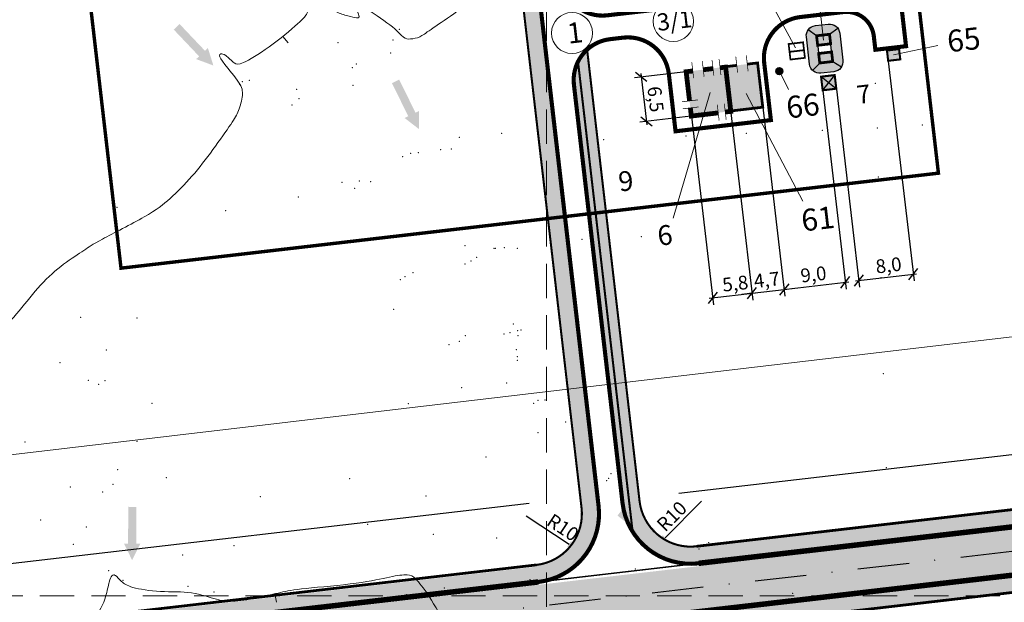
# Model space of a CAD drawing. Units: feet. Extents: x 563998 to 597139, y 9729467 to 9751477.
# Drawn here: x 567023 to 567167, y 9745199 to 9745284 of the extents above; entities that cross this region are included whole.
import ezdxf

# ---------------------------------------------------------------- set-up
doc = ezdxf.new("R2010")
doc.units = ezdxf.units.FT
doc.header["$MEASUREMENT"] = 0
for name, pattern in [('DASHDOT', [1, 0.5, -0.25, 0, -0.25]), ('DASHED', [0.75, 0.5, -0.25]), ('HIDDEN', [0.375, 0.25, -0.125])]:
    doc.linetypes.add(name, pattern=pattern)
doc.layers.get('0').update_dxf_attribs({"linetype": 'CONTINUOUS', "lineweight": 0})
doc.layers.get('Defpoints').update_dxf_attribs({"linetype": 'CONTINUOUS'})
for name, color, linetype, lineweight in [('_оси', 7, 'CONTINUOUS', 5), ('COORDINATE GRID', 9, 'CONTINUOUS', 0), ('DIRECTION', 1, 'CONTINUOUS', 0), ('ESTRADA projetada', 19, 'CONTINUOUS', 0), ('INDEX CONTOURS', 1, 'CONTINUOUS', 0), ('POINTS', 5, 'CONTINUOUS', 0), ('TSP LC ACCESS', 2, 'CONTINUOUS', 0), ('WATER DIRECTION', 5, 'CONTINUOUS', 0), ('размеры', 7, 'CONTINUOUS', 9)]:
    doc.layers.add(name, color=color, linetype=linetype, lineweight=lineweight)
for name, color, linetype in [('_подъезд_дороги_штрих', 7, 'CONTINUOUS'), ('_подъездные дороги', 5, 'CONTINUOUS'), ('_проезд', 251, 'CONTINUOUS'), ('_сооруж', 250, 'CONTINUOUS'), ('_сооруж_штрих', 252, 'CONTINUOUS'), ('_тротуар_штрих', 9, 'CONTINUOUS'), ('Дивертор', 18, 'CONTINUOUS'), ('соор', 252, 'CONTINUOUS')]:
    doc.layers.add(name, color=color, linetype=linetype)
doc.styles.get("Standard").update_dxf_attribs({"font": 'ARIAL.TTF'})
doc.styles.add('style5', font='ARIAL.TTF', dxfattribs={"width": 0.8, "height": 3})
doc.styles.add('txt', font='ARIAL.TTF', dxfattribs={"height": 0.2})
doc.linetypes.add('OTKOS', pattern='A,0.25,[61,spec.shx,S=0.5,R=180,X=0,Y=0],0.5,[61,spec.shx,S=1,R=180,X=0,Y=0],0.25', length=1)
doc.dimstyles.get("Standard").update_dxf_attribs({"dimtxt": 2, "dimasz": 1.5, "dimexe": 1, "dimexo": 0.0625, "dimgap": 0.5, "dimtad": 1, "dimzin": 0, "dimtxsty": 'Standard', "dimblk": 'OBLIQUE', "dimcen": 0, "dimdle": 0.5, "dimadec": 0, "dimazin": 0, "dimtfac": 1, "dimtix": 1, "dimtmove": 0, "dimatfit": 0, "dimfxl": 0, "dimtolj": 1, "dimtzin": 0, "dimarcsym": 0})
doc.dimstyles.new('радиус', dxfattribs={"dimtxt": 2, "dimasz": 2, "dimexe": 1, "dimexo": 0.0625, "dimgap": 0.5, "dimtad": 1, "dimdec": 0, "dimzin": 0, "dimdsep": 46, "dimtxsty": 'Standard', "dimcen": 0, "dimdle": 0.5, "dimadec": 0, "dimazin": 0, "dimtfac": 1, "dimtdec": 0, "dimtix": 1, "dimtmove": 0, "dimatfit": 0, "dimfxl": 0, "dimtolj": 1, "dimtzin": 0, "dimarcsym": 0})

# ---------------------------------------------------------------- blocks, each defined once
blk = doc.blocks.new('*D451')
at = {"layer": 'Defpoints', "color": 0, "ltscale": 5}
for p in [(567122.2199513968, 9745213.410284217), (567115.152936304, 9745206.335166004)]:
    blk.add_point(p, dxfattribs=at)
at = {"layer": 'размеры', "color": 0, "lineweight": -2, "ltscale": 5}
blk.add_line((567122.5733021516, 9745213.76404013), (567117.2730408311, 9745208.457701467), dxfattribs=at)
at = {"layer": 'размеры', "color": 0, "ltscale": 5}
blk.add_solid([(567116.9192849202, 9745208.811052222), (567117.626796741, 9745208.104350712), (567115.152936304, 9745206.335166004)], dxfattribs=at)
at = {"layer": 'размеры', "color": 0, "ltscale": 5, "insert": (567118.2443339052, 9745211.582567168), "char_height": 2, "attachment_point": 5, "rotation": 45.032829182892556}
blk.add_mtext('\\A1;R10', dxfattribs=at)
blk = doc.blocks.new('*D452')
at = {"layer": 'Defpoints', "color": 0, "ltscale": 5}
for p in [(567097.4341002577, 9745211.387109712), (567105.7791066696, 9745205.877040025)]:
    blk.add_point(p, dxfattribs=at)
at = {"layer": 'размеры', "color": 0, "lineweight": -2, "ltscale": 5}
blk.add_line((567097.0168499369, 9745211.662613196), (567103.2756047458, 9745207.53006093), dxfattribs=at)
at = {"layer": 'размеры', "color": 0, "ltscale": 5}
blk.add_solid([(567103.5511082304, 9745207.947311252), (567103.0001012613, 9745207.11281061), (567105.7791066696, 9745205.877040025)], dxfattribs=at)
at = {"layer": 'размеры', "color": 0, "ltscale": 5, "insert": (567102.3743525632, 9745209.947964653), "char_height": 2, "attachment_point": 5, "rotation": 326.5638773044147}
blk.add_mtext('\\A1;R10', dxfattribs=at)
blk = doc.blocks.new('_Oblique')
at = {"color": 0, "linetype": 'ByBlock', "lineweight": -2}
blk.add_line((-0.5, -0.5), (0.5, 0.5), dxfattribs=at)
blk = doc.blocks.new('*D472')
at = {"layer": 'Defpoints', "color": 0, "ltscale": 5}
for p in [(567126.6825729674, 9745272.100194205), (567121.1018815513, 9745269.934698664), (567129.9702760752, 9745244.096765134)]:
    blk.add_point(p, dxfattribs=at)
at = {"layer": 'размеры', "color": 0, "lineweight": -2, "ltscale": 5}
for p, q in [((567126.6898606385, 9745272.03812054), (567130.0868788126, 9745243.1035865)), ((567121.1091692224, 9745269.872624999), (567124.3312832892, 9745242.427858923)), ((567123.7180912341, 9745243.362736188), (567130.4668653929, 9745244.155066503))]:
    blk.add_line(p, q, dxfattribs=at)
at = {"layer": 'размеры', "color": 0, "lineweight": -2, "ltscale": 5, "xscale": 1.5, "yscale": 1.5, "zscale": 1.5}
for p, rotation in [((567124.2146805518, 9745243.421037557), 186.6960771289145), ((567129.9702760752, 9745244.096765134), 6.696077128914421)]:
    blk.add_blockref('_Oblique', p, dxfattribs=dict(at, rotation=rotation))
at = {"layer": 'размеры', "color": 0, "ltscale": 5, "insert": (567127.5094735669, 9745245.52145713), "char_height": 2, "attachment_point": 5, "rotation": 6.69607712891442}
blk.add_mtext('\\A1;5,8', dxfattribs=at)
blk = doc.blocks.new('*D470')
at = {"layer": 'Defpoints', "color": 0, "ltscale": 5}
for p in [(567131.3209168566, 9745272.942110555), (567126.6825729674, 9745272.100194205), (567134.6430562204, 9745244.645366298)]:
    blk.add_point(p, dxfattribs=at)
at = {"layer": 'размеры', "color": 0, "lineweight": -2, "ltscale": 5}
for p, q in [((567131.3282045277, 9745272.88003689), (567134.7596589578, 9745243.652187664)), ((567126.6898606385, 9745272.03812054), (567130.0868788129, 9745243.103586499)), ((567129.9702760754, 9745244.096765133), (567128.4805081224, 9745243.921861026)), ((567129.9702760754, 9745244.096765133), (567134.6430562204, 9745244.645366298)), ((567134.6430562204, 9745244.645366298), (567136.1328241732, 9745244.820270404))]:
    blk.add_line(p, q, dxfattribs=at)
at = {"layer": 'размеры', "color": 0, "lineweight": -2, "ltscale": 5, "xscale": 1.5, "yscale": 1.5, "zscale": 1.5}
for p, rotation in [((567134.6430562204, 9745244.645366298), 186.6960771289145), ((567129.9702760754, 9745244.096765133), 6.696077128914438)]:
    blk.add_blockref('_Oblique', p, dxfattribs=dict(at, rotation=rotation))
at = {"layer": 'размеры', "color": 0, "ltscale": 5, "insert": (567132.108696016, 9745246.057301475), "char_height": 2, "attachment_point": 5, "rotation": 6.69607712891442}
blk.add_mtext('\\A1;4,7', dxfattribs=at)
blk = doc.blocks.new('*D471')
at = {"layer": 'Defpoints', "color": 0, "ltscale": 5}
for p in [(567131.3209168566, 9745272.942110555), (567140.295482968, 9745273.666904457), (567143.5795388089, 9745245.694541447)]:
    blk.add_point(p, dxfattribs=at)
at = {"layer": 'размеры', "color": 0, "lineweight": -2, "ltscale": 5}
for p, q in [((567131.3282045277, 9745272.88003689), (567134.7596589564, 9745243.652187675)), ((567140.3027706391, 9745273.604830794), (567143.6961415461, 9745244.701362815)), ((567134.1464669015, 9745244.58706494), (567144.0761281266, 9745245.752842816))]:
    blk.add_line(p, q, dxfattribs=at)
at = {"layer": 'размеры', "color": 0, "lineweight": -2, "ltscale": 5, "xscale": 1.5, "yscale": 1.5, "zscale": 1.5}
for p, rotation in [((567134.6430562192, 9745244.64536631), 186.6960771289145), ((567143.5795388089, 9745245.694541447), 6.696077128914421)]:
    blk.add_blockref('_Oblique', p, dxfattribs=dict(at, rotation=rotation))
at = {"layer": 'размеры', "color": 0, "ltscale": 5, "insert": (567138.9128501539, 9745246.86025449), "char_height": 2, "attachment_point": 5, "rotation": 6.69607712891442}
blk.add_mtext('\\A1;9,0', dxfattribs=at)
blk = doc.blocks.new('*D473')
at = {"layer": 'Defpoints', "color": 0, "ltscale": 5}
for p in [(567120.3439590358, 9745276.390359245), (567121.1018768372, 9745269.934698112), (567114.564912053, 9745269.165427916)]:
    blk.add_point(p, dxfattribs=at)
at = {"layer": 'размеры', "color": 0, "lineweight": -2, "ltscale": 5}
for p, q in [((567120.2818873606, 9745276.38305465), (567112.8120872434, 9745275.504008364)), ((567113.7467972757, 9745276.11745531), (567114.6233488249, 9745268.668854514)), ((567121.039805162, 9745269.927393517), (567113.5717652489, 9745269.048554372))]:
    blk.add_line(p, q, dxfattribs=at)
at = {"layer": 'размеры', "color": 0, "lineweight": -2, "ltscale": 5, "xscale": 1.5, "yscale": 1.5, "zscale": 1.5}
for p, rotation in [((567113.8052340476, 9745275.620881908), 96.71170000003346), ((567114.564912053, 9745269.165427916), 276.7117000000335)]:
    blk.add_blockref('_Oblique', p, dxfattribs=dict(at, rotation=rotation))
at = {"layer": 'размеры', "color": 0, "ltscale": 5, "insert": (567115.8993157113, 9745272.388152387), "char_height": 2, "attachment_point": 5, "rotation": 276.7117000000335}
blk.add_mtext('\\A1;6,5', dxfattribs=at)
blk = doc.blocks.new('*D474')
at = {"layer": 'Defpoints', "color": 0, "ltscale": 5}
for p in [(567149.8089420516, 9745277.985902943), (567142.243203083, 9745273.919713523), (567153.4593849273, 9745246.892913315)]:
    blk.add_point(p, dxfattribs=at)
at = {"layer": 'размеры', "color": 0, "lineweight": -2, "ltscale": 5}
for p, q in [((567149.8162297495, 9745277.923829282), (567153.5759881127, 9745245.899734732)), ((567142.2504907812, 9745273.85763986), (567145.6422188233, 9745244.968278093)), ((567145.0290263451, 9745245.903155085), (567153.955974217, 9745246.95121491))]:
    blk.add_line(p, q, dxfattribs=at)
at = {"layer": 'размеры', "color": 0, "lineweight": -2, "ltscale": 5, "xscale": 1.5, "yscale": 1.5, "zscale": 1.5}
for p, rotation in [((567145.5256156365, 9745245.961456677), 186.6961030602324), ((567153.4593849259, 9745246.892913315), 6.696103060232367)]:
    blk.add_blockref('_Oblique', p, dxfattribs=dict(at, rotation=rotation))
at = {"layer": 'размеры', "color": 0, "ltscale": 5, "insert": (567149.8674639564, 9745248.184806384), "char_height": 2, "attachment_point": 5, "rotation": 6.696103060232364}
blk.add_mtext('\\A1;8,0', dxfattribs=at)

msp = doc.modelspace()

# ---------------------------------------------------------------- hatches: boundary and pattern name
at = {"layer": '_подъезд_дороги_штрих', "ltscale": 5}
for color, points in [(9, [(568454.2814619046, 9745325.937056433), (568454.3732611685, 9745328.450509427, 0.0613962564975702), (568441.775879958, 9745328.71381352), (568067.1850336599, 9745282.360526556, -0.0284101641130103), (568055.4652734512, 9745281.48628528), (567864.0706552421, 9745278.107332807, 0.0245144185218865), (567747.0756233105, 9745270.295513213), (566230.858490123, 9745094.096671196, -0.0302487510412118), (566109.7358427835, 9745087.402502447), (565836.4414851815, 9745088.842105273), (565820.6089621215, 9745088.925504528, 0.4142135623676014), (565723.6019854619, 9744992.935158763), (565723.5988060238, 9744992.33157388), (565726.1003764461, 9744992.623118546), (565726.1019507785, 9744992.92198997, -0.4142135623976778), (565820.5957933359, 9745086.425539207), (565836.4283163872, 9745086.342139956), (566109.7226739894, 9745084.902537132, 0.0302487510468689), (566231.1470718447, 9745091.61338293), (567747.3642050095, 9745267.81222495, -0.0245144185169396), (567864.1147842807, 9745275.607722312), (568055.509402514, 9745278.986674784, 0.0283859896473659), (568067.5020950442, 9745279.88069299), (568442.0560467154, 9745326.229414476, -0.0626371914920959)]), (9, [(567123.3795938365, 9745204.626396708), (567752.9592582096, 9745277.789537657), (567752.6431116704, 9745280.51002545), (567123.0634472973, 9745207.346884504)]), (256, [(567123.9504625446, 9745197.882446934), (567753.7459770514, 9745271.070671717), (567752.9717035828, 9745277.733409597), (567123.1761890759, 9745204.545184812)]), (9, [(567124.2396756532, 9745195.399232043), (567753.9208893579, 9745268.574173987), (567753.6662149368, 9745270.765685106), (567123.9850012318, 9745197.590743162)]), (9, [(566327.7205725242, 9745112.400073567), (567100.295508635, 9745202.180624217), (567100.0355873726, 9745204.417285176), (566327.4606512618, 9745114.63673453)]), (256, [(566328.528601281, 9745105.446866432), (567123.950462544, 9745197.882446934), (567123.1903976314, 9745204.422918083), (566327.7685363682, 9745111.98733758)])]:
    msp.add_hatch(color=color, dxfattribs=at).paths.add_polyline_path(points)
h = msp.add_hatch(color=9, dxfattribs=at)
edge = h.paths.add_edge_path()
edge.add_line((567095.0432397235, 9745299.290423522), (567097.5265278968, 9745299.579006003))
edge.add_line((567097.5265278968, 9745299.579006003), (567107.4951428178, 9745213.797834223))
edge.add_arc((567097.8051186015, 9745211.84203383), 9.885429909329588, -84.23501568820399, 11.411072264682673, ccw=False)
edge.add_line((567098.7980929132, 9745202.006601632), (567098.5095128497, 9745204.489890086))
edge.add_line((567098.5095128497, 9745204.489890086), (567099.6510879847, 9745204.713367335))
edge.add_arc((567097.6437726587, 9745211.939755453), 7.500000000833684, 285.5240027485724, 366.6286000044333)
edge.add_line((567105.0936371796, 9745212.805502893), (567095.0432397235, 9745299.290423522))
h = msp.add_hatch(color=9, dxfattribs=at)
edge = h.paths.add_edge_path()
edge.add_line((567105.9061020416, 9745279.618640918), (567113.5561610977, 9745213.788930934))
edge.add_arc((567121.0060240866, 9745214.654678207), 7.499998459600652, 186.6286000690002, 276.6286177716129)
edge.add_line((567121.8717736615, 9745207.204815486), (567123.3361520454, 9745207.374990173))
edge.add_line((567123.3361520454, 9745207.374990173), (567123.5744923003, 9745204.885863373))
edge.add_line((567123.5744923003, 9745204.885863373), (567122.1603553606, 9745204.72152722))
edge.add_arc((567121.003586819, 9745214.67569191), 10.02115303358613, 182.9054684418494, 276.62858193305135, ccw=False)
edge.add_line((567110.9953157378, 9745214.1677371), (567103.9853646909, 9745274.489238616))
edge.add_line((567103.9853646909, 9745274.489238616), (567104.1511339846, 9745276.740087684))
edge.add_line((567104.1511339846, 9745276.740087684), (567105.0249039549, 9745278.615512846))
edge.add_line((567105.0249039549, 9745278.615512846), (567105.9061020416, 9745279.618640918))
at = {"layer": '_сооруж', "ltscale": 5}
h = msp.add_hatch(color=63, dxfattribs=at)
h.paths.add_polyline_path([(567142.7462649482, 9745282.030557116, 0.414213562413509), (567141.0815928846, 9745283.34542096), (567139.1894322939, 9745283.123274513, 0.4142135621779111), (567137.8745684446, 9745281.458602455), (567138.3406130511, 9745277.489008298, 0.4142135623320035), (567140.0052851111, 9745276.174144454), (567141.8974457055, 9745276.3962909, 0.4142135624374263), (567143.2123095532, 9745278.06096296)])
h.paths.add_polyline_path([(567141.7225415993, 9745277.886058852), (567139.8303810067, 9745277.663912404), (567139.3643364001, 9745281.63350656), (567141.2564969945, 9745281.855653007)], flags=16)
at = {"layer": '_сооруж_штрих', "ltscale": 5}
h = msp.add_hatch(color=256, dxfattribs=at)
edge = h.paths.add_edge_path()
edge.add_arc((567133.9267658561, 9745276.474755857), 0.4976640000000001, 367.0000000004583, 727.0000000004583)
at = {"layer": '_сооруж_штрих', "linetype": 'Continuous'}
msp.add_hatch(color=256, dxfattribs=at).paths.add_polyline_path([(567142.2432030836, 9745273.919713518), (567140.256845814, 9745273.686508043), (567140.0236403372, 9745275.672865313), (567142.009997609, 9745275.906070787)])
at = {"layer": '_тротуар_штрих', "ltscale": 5}
msp.add_hatch(color=256, dxfattribs=at).paths.add_polyline_path([(567104.5891642205, 9745277.885958908), (567112.574766091, 9745209.070698578), (567110.995315738, 9745214.1677371), (567103.98536469, 9745274.489238624)])
at = {"layer": 'WATER DIRECTION', "linetype": 'Continuous'}
for points in [[(567051.4067478441, 9745277.30220235), (567048.9000251271, 9745278.234913174), (567049.3265349898, 9745278.639726192), (567045.6263287622, 9745282.538253166), (567046.4793484922, 9745283.347879194), (567050.1795547171, 9745279.449352223), (567050.6060645822, 9745279.854165232)], [(567081.4119237988, 9745268.009989604), (567079.2963081165, 9745269.646381533), (567079.8239582031, 9745269.905938128), (567077.4514729022, 9745274.728940532), (567078.5067730804, 9745275.24805372), (567080.8792583804, 9745270.425051324), (567081.4069084671, 9745270.684607912)], [(567039.5566569361, 9745205.18103924), (567038.3873377291, 9745207.586512344), (567038.9753696284, 9745207.584861323), (567038.9904608519, 9745212.959785596), (567040.1665246531, 9745212.956483552), (567040.1514334322, 9745207.581559284), (567040.7394653268, 9745207.579908252)], [(567116.8570393525, 9745207.399640204), (567114.2360490946, 9745207.932573907), (567114.5946649549, 9745208.398598483), (567110.3349525299, 9745211.67653819), (567111.0521842599, 9745212.60858734), (567115.3118966832, 9745209.330647636), (567115.6705125496, 9745209.7966722)]]:
    msp.add_hatch(color=5, dxfattribs=at).paths.add_polyline_path(points)
at = {"layer": 'Дивертор', "linetype": 'Continuous'}
for points in [[(567139.5274196853, 9745280.24442386), (567141.4195802759, 9745280.466570307), (567141.2564969778, 9745281.855653007), (567139.364336387, 9745281.63350656)], [(567149.6325905636, 9745279.487999147), (567151.3994973877, 9745279.695440352), (567151.5758488716, 9745278.19334415), (567149.8089420514, 9745277.985902946)], [(567139.8303809993, 9745277.663912404), (567141.7225415882, 9745277.886058852), (567141.5594582919, 9745279.275141554), (567139.6672976993, 9745279.052995104)]]:
    msp.add_hatch(color=252, dxfattribs=at).paths.add_polyline_path(points)
at = {"layer": 'соор', "linetype": 'Continuous', "lineweight": -3}
msp.add_hatch(color=256, dxfattribs=at).paths.add_polyline_path([(567130.7617829338, 9745277.704563888), (567121.9897137628, 9745276.606606312), (567120.343959036, 9745276.390359243), (567121.1018815514, 9745269.93469866), (567131.5229689933, 9745271.221105792)])

# ---------------------------------------------------------------- linework, layer by layer
at = {"layer": '_оси', "ltscale": 5}
for centre, radius in [((567118.4763580546, 9745283.748634236, 38.5), 2.943639616365543), ((567103.7074190966, 9745282.03232713, 38.5), 2.993018220997179)]:
    msp.add_circle(centre, radius, dxfattribs=at)
at = {"layer": '_подъездные дороги', "linetype": 'DASHDOT', "ltscale": 15}
msp.add_lwpolyline([(565349.0136298675, 9745094.909724273), (566109.7542790951, 9745090.902453888, 0.0302487510411974), (566230.4544757439, 9745097.57327476), (567746.6716089316, 9745273.772116778, -0.0245144185218739), (567864.0088745542, 9745281.606787497), (568055.4034927636, 9745284.985739967, 0.0284455194636661), (568066.7409416094, 9745285.832268033), (568441.3825742173, 9745332.191839484)], format="xyb", dxfattribs=at)
at = {"layer": '_подъездные дороги', "ltscale": 5, "flags": 128}
for points, format in [([(565723.2660254849, 9744929.15647996, 0.8, 0.8, 0), (565723.6019854617, 9744992.935158763, 0.8, 0.8, -0.4142135623676013), (565820.6089621215, 9745088.925504524, 0.8, 0.8, 0), (565836.4414851811, 9745088.842105273, 0.8, 0.8, 0), (566109.7358427835, 9745087.402502447, 0.8, 0.8, 0.0302487510412118), (566230.858490123, 9745094.09667119, 0.8, 0.8, 0), (567747.0756233105, 9745270.29551321, 0.8, 0.8, -0.0245144185218865), (567864.0706552417, 9745278.107332807, 0.8, 0.8, 0), (568055.4652734511, 9745281.486285277, 0.8, 0.8, 0.0284101641130103), (568067.1850336599, 9745282.360526552, 0.8, 0.8, 0), (568441.812399095, 9745328.718332533, 0, 0, 0)], "xyseb"), ([(567119.297257194, 9745214.951405888), (567743.4044963863, 9745287.478599016, -0.0245144185219124), (567862.2084778291, 9745295.411203118), (568053.603096039, 9745298.79015559, 0.0285813130184754), (568063.2856605079, 9745299.515761392), (568264.3492193201, 9745324.396190977)], "xyb"), ([(567097.4706172324, 9745213.429727664), (566377.2219045537, 9745129.729990164), (566213.7728148161, 9745110.735652408, -0.4142135623775089), (566141.70419577, 9745167.798023097), (566139.865716787, 9745183.61840705, 0.3914079138193412), (566040.642664505, 9745276.269067427, 0.3914079138193412)], "xyb"), ([(567098.7980929132, 9745202.006601632, 0.8, 0.8, 0), (566378.5493802343, 9745118.306864133, 0.8, 0.8, 0), (566215.1002906322, 9745099.312526392, 0.8, 0.8, -0.4142135623731808), (566130.281069755, 9745166.470547283, 0.8, 0.8, 0), (566128.4137161955, 9745182.53940124, 0.8, 0.8, 0.3921747539711571), (566040.5851331451, 9745264.769211333, 0, 0, 0)], "xyseb")]:
    msp.add_lwpolyline(points, format=format, dxfattribs=at)
for points, const_width in [([(565725.7659908013, 9744929.143311167), (565726.1019507782, 9744992.921989968, -0.4142135623725516), (565820.5957933275, 9745086.425539207), (565836.4283163871, 9745086.342139956), (566109.7226739893, 9745084.902537128, 0.0302487510412023), (566231.1470718218, 9745091.613382928), (567747.3642050095, 9745267.812224947, -0.0245144185218638), (567864.1147843039, 9745275.607722312), (568055.5094025135, 9745278.98667478, 0.0283859896473694), (568067.5020950438, 9745279.88069299), (568442.1194168649, 9745326.237256136)], 0.4), ([(567121.8717736615, 9745207.204815486), (567745.9790128537, 9745279.732008612, -0.0245144185218839), (567863.9029648043, 9745287.605852684), (568055.2975830144, 9745290.984805156, 0.0284729066382706), (568065.9649853946, 9745291.781890256), (568148.5173823768, 9745301.997262513)], 0.4), ([(567122.1603553606, 9745204.72152722), (567746.267594553, 9745277.248720348, -0.0245144185219114), (567863.9470938668, 9745285.106242187), (568055.3417120768, 9745288.48519466, 0.0284455194637012), (568066.2823502121, 9745289.302094243), (568066.2823502121, 9745289.302094243), (568143.9863638728, 9745298.917507656)], 0.8), ([(567098.5095112436, 9745204.489889903), (566378.2607985646, 9745120.790152403), (566214.811708933, 9745101.795814656, -0.4142135623742072), (566132.764358019, 9745166.75912898), (566130.9034342256, 9745182.772653852, 0.3919957132741379), (566040.5976399624, 9745267.269180048, 0.3919957132741379)], 0.4)]:
    msp.add_lwpolyline(points, format="xyb", dxfattribs=dict(at, const_width=const_width))
at = {"layer": '_подъездные дороги', "linetype": 'DASHED', "ltscale": 7, "const_width": 0.2, "flags": 128}
msp.add_lwpolyline([(567098.7980929132, 9745202.006601632), (567122.1603555395, 9745204.72152568)], dxfattribs=at)
at = {"layer": '_проезд', "color": 6, "ltscale": 5, "const_width": 0.5, "flags": 128}
msp.add_lwpolyline([(567024.0874098307, 9745366.952085348), (567143.2852098307, 9745380.803985348), (567157.1371098307, 9745261.60608535), (567037.9392098308, 9745247.754285347)], close=True, dxfattribs=at)
at = {"layer": '_проезд', "ltscale": 5, "flags": 128}
for points, const_width in [([(567127.0451782095, 9745205.289190063), (567122.1603555395, 9745204.72152568, -0.4142135623831138), (567111.0728729243, 9745213.500348452), (567103.9853646901, 9745274.489238624, -0.4142135623716134), (567109.2526583532, 9745281.141728193), (567111.1664621959, 9745281.364131, -0.4138685424819729), (567117.8181316612, 9745276.103858285), (567118.8036073975, 9745267.709973572), (567132.708107556, 9745269.34241819), (567131.7262035458, 9745277.705880348, -0.4145586660208366), (567136.9926771118, 9745284.365390867), (567143.277655693, 9745285.095767124, -0.4142135624763634), (567147.7126487405, 9745281.584238013), (567147.9435147247, 9745279.59760748), (567152.4134334363, 9745280.117055947), (567151.3168200114, 9745289.553551003), (567108.8292987673, 9745284.61608364, -0.4142135622432141), (567102.1768091981, 9745289.8833773), (567094.3772775746, 9745356.999317937)], 0.5999999999999998), ([(567085.5625683095, 9745202.985292444), (567098.509566924, 9745204.489848096, 0.4142138475228827), (567105.0936912536, 9745212.8054609), (567103.9671368415, 9745222.499601284), (567095.0432937978, 9745299.290381532)], 0.3), ([(567126.7566498019, 9745207.772436244), (567121.8718271318, 9745207.204771863, -0.4142135623805934), (567113.5562151718, 9745213.788888944), (567105.9061561157, 9745279.618598927)], 0.3)]:
    msp.add_lwpolyline(points, format="xyb", dxfattribs=dict(at, const_width=const_width))
msp.add_lwpolyline([(567085.8510942991, 9745200.50204598, 0.5999999999999998, 0.5999999999999998, 0), (567098.7980929135, 9745202.006601632, 0.5999999999999998, 0.5999999999999998, 0.4142138474623942), (567107.5769253528, 9745213.094085373, 0.5999999999999998, 0.5999999999999998, 0), (567106.4503709389, 9745222.788225774, 0.5999999999999998, 0.5999999999999998, 0), (567096.14854655, 9745311.436707027, 0.5999999999999998, 0.5999999999999998, 0), (567092.6898954533, 9745341.198830247, 0.5999999999999998, 0.5999999999999998, 0.3808362860423499), (567089.2118750414, 9745344.29481448, 0, 0, 0)], format="xyseb", dxfattribs=at)
at = {"layer": '_проезд', "ltscale": 5, "const_width": 0.2999999999999999, "flags": 128}
msp.add_lwpolyline([(567104.5798986803, 9745277.86752784), (567112.5747660908, 9745209.070698578)], dxfattribs=at)
at = {"layer": '_проезд', "elevation": 38.5}
for points in [[(567111.9805423201, 9745214.282230107), (567104.5891642204, 9745277.885958908)], [(567103.9853548739, 9745274.4893231), (567110.9953157378, 9745214.1677371)]]:
    msp.add_lwpolyline(points, dxfattribs=at)
at = {"layer": '_сооруж', "ltscale": 5, "elevation": 38.5}
msp.add_lwpolyline([(567141.8974456943, 9745276.3962909), (567140.0052850997, 9745276.17414445, -0.4142135623320036), (567138.3406130418, 9745277.489008298), (567137.8745684314, 9745281.458602455, -0.4142135621779111), (567139.189432281, 9745283.123274513), (567141.0815928736, 9745283.34542096, -0.414213562413509), (567142.7462649354, 9745282.030557116), (567143.2123095419, 9745278.06096296, -0.4142135624374263)], format="xyb", close=True, dxfattribs=at)
at = {"layer": '_сооруж', "ltscale": 5, "elevation": 38.5, "flags": 128}
for points in [[(567141.2564969796, 9745281.855653007), (567142.4532741166, 9745282.759934207)], [(567139.364336387, 9745281.63350656), (567138.130009393, 9745282.485819222)], [(567139.8303809993, 9745277.663912404), (567138.7756957642, 9745276.597310763)], [(567141.72254159, 9745277.88605885), (567143.0105608187, 9745277.117289407)], [(567142.2432030857, 9745273.91971352), (567140.0236403372, 9745275.672865313)], [(567140.256845814, 9745273.686508043), (567142.009997607, 9745275.906070787)]]:
    msp.add_lwpolyline(points, dxfattribs=at)
at = {"layer": '_сооруж', "linetype": 'Continuous', "ltscale": 0.2, "const_width": 0.4, "elevation": 38.5}
for points in [[(567139.5274196853, 9745280.24442386), (567141.4195802759, 9745280.466570307), (567141.2564969778, 9745281.855653007), (567139.364336387, 9745281.63350656)], [(567139.8303809993, 9745277.663912404), (567141.7225415882, 9745277.886058852), (567141.5594582919, 9745279.275141554), (567139.6672976993, 9745279.052995104)]]:
    msp.add_lwpolyline(points, close=True, dxfattribs=at)
at = {"layer": '_сооруж', "linetype": 'OTKOS', "ltscale": 1.5, "elevation": 38.5}
msp.add_lwpolyline([(567139.364336387, 9745281.63350656), (567139.8303809993, 9745277.663912404), (567141.72254159, 9745277.88605885), (567141.2564969815, 9745281.855653007), (567139.364336387, 9745281.63350656)], dxfattribs=at)
at = {"layer": '_сооруж', "ltscale": 5, "const_width": 0.25, "elevation": 38.5}
msp.add_lwpolyline([(567137.4015387993, 9745280.684570355), (567137.6677002932, 9745278.417506026), (567135.5595639225, 9745278.170003245), (567135.2934024248, 9745280.437067574)], close=True, dxfattribs=at)
msp.add_lwpolyline([(567137.5361387196, 9745279.538098447), (567135.428002345, 9745279.29059567)], dxfattribs=at)
at = {"layer": '_сооруж', "ltscale": 5, "const_width": 0.1, "elevation": 38.5, "flags": 128}
for points in [[(567125.4205817122, 9745275.923025817), (567125.1478598778, 9745278.245993322)], [(567127.8560566743, 9745276.271879252), (567127.5833348415, 9745278.594846765)], [(567129.385777178, 9745276.467242628), (567129.1130553491, 9745278.79021014)], [(567121.4400194592, 9745275.455680756), (567121.1672976248, 9745277.778648263)], [(567122.9697399649, 9745275.65104413), (567122.6970181342, 9745277.97401164)], [(567124.3937268879, 9745275.802466083), (567124.1210050534, 9745278.125433592)], [(567119.7493349079, 9745272.01648864), (567122.0723024148, 9745272.289210472)], [(567119.8698946375, 9745270.989633814), (567122.1928621463, 9745271.262355648)], [(567125.1598181193, 9745269.277364848), (567124.8870962865, 9745271.600332357)], [(567126.1866729415, 9745269.39792458), (567125.9139511128, 9745271.720892087)]]:
    msp.add_lwpolyline(points, dxfattribs=at)
at = {"layer": '_сооруж', "linetype": 'Continuous', "elevation": 38.5}
for points, const_width in [([(567120.8424040254, 9745272.144817516), (567120.343959036, 9745276.390359243), (567121.3168758664, 9745276.504584108)], 0.7), ([(567122.8484224965, 9745276.68439318), (567124.2705842282, 9745276.851361474)], 0.7), ([(567125.297439317, 9745276.97191896), (567126.1043946433, 9745277.066659205), (567126.862317153, 9745270.610998627), (567126.055377689, 9745270.516260458)], 0.7), ([(567129.2644595567, 9745277.500591867), (567130.7650464817, 9745277.676766373), (567131.5229689933, 9745271.221105792), (567126.8550294831, 9745270.673072293), (567126.0971069735, 9745277.128732868), (567127.7329129621, 9745277.320782593)], 0.4), ([(567125.0285225704, 9745270.39570324), (567121.1018815514, 9745269.934698664), (567120.9629612647, 9745271.1179624)], 0.7)]:
    msp.add_lwpolyline(points, dxfattribs=dict(at, const_width=const_width))
at = {"layer": '_сооруж', "color": 0, "linetype": 'Continuous', "const_width": 0.2999999999999999, "elevation": 38.5}
msp.add_lwpolyline([(567142.2432030836, 9745273.919713518), (567140.256845814, 9745273.686508043), (567140.0236403372, 9745275.672865313), (567142.009997609, 9745275.906070787)], close=True, dxfattribs=at)
at = {"layer": '_сооруж', "lineweight": 35, "ltscale": 5}
msp.add_circle((567133.9267658561, 9745276.474755857, 38.5), 0.4976640000000001, dxfattribs=at)
at = {"layer": 'COORDINATE GRID', "color": 7, "linetype": 'HIDDEN', "ltscale": 20}
for p, q in [((567100, 9747393.390590817), (567100, 9742600)), ((569033.6129717089, 9745200), (564500, 9745200))]:
    msp.add_line(p, q, dxfattribs=at)
at = {"layer": 'DIRECTION', "flags": 128}
for points, elevation in [([(567061.5151728682, 9745281.531193413), (567062.3298727, 9745280.600731753)], 30), ([(567060.3787320978, 9745200.278030716), (567060.5975147639, 9745199.06080893)], 25)]:
    msp.add_lwpolyline(points, dxfattribs=dict(at, elevation=elevation))
at = {"layer": 'ESTRADA projetada', "color": 1, "linetype": 'Continuous', "lineweight": -3}
msp.add_line((566533.1039780028, 9745129.005027505, 38.5), (567624.599232801, 9745255.84715017, 38.5), dxfattribs=at)
at = {"layer": 'INDEX CONTOURS', "linetype": 'Continuous'}
for points in [[(566880.9246963657, 9745210.1457272, 30), (566881.1696680282, 9745206.613409877, 30), (566881.9723742636, 9745201.979167797, 30), (566882.7422910596, 9745199.810811443, 30), (566885.7869427826, 9745195.963734513, 30), (566890.6863897147, 9745193.060936412, 30), (566893.9410112965, 9745190.787665492, 30), (566896.4257297377, 9745189.703487314, 30), (566899.0283999993, 9745189.1766, 30), (566903.4519999993, 9745190.5924, 30), (566907.4286999991, 9745192.8794, 30), (566911.5493000008, 9745194.6383, 30), (566916.2676000006, 9745195.8633, 30), (566921.5170999992, 9745196.362299995, 30), (566926.1489999992, 9745195.626, 30), (566930.3188000004, 9745193.965800002, 30), (566931.7930999995, 9745193.204300003, 30), (566934.6685000006, 9745195.532400003, 30), (566935.7635000004, 9745196.2097, 30), (566949.7142999994, 9745208.3083, 30), (566954.5322999995, 9745212.5735, 30), (566954.6696999989, 9745212.985900002, 30), (566956.5519999999, 9745215.1086, 30), (566957.3443000006, 9745215.532400005, 30), (566960.0575999992, 9745217.6217, 30), (566962.9321999999, 9745219.192500005, 30), (566964.0051999994, 9745219.726500005, 30), (566969.171900001, 9745221.672, 30), (566972.5783000012, 9745222.5803, 30), (566979.8559000008, 9745223.039900003, 30), (566984.8796000001, 9745223.087200003, 30), (566989.7965999999, 9745222.921399998, 30), (566999.4105, 9745222.149, 30), (567002.742700001, 9745222.2514, 30), (567005.1167000011, 9745223.5614, 30), (567006.5325, 9745224.6718, 30), (567013.069599999, 9745231.5977, 30), (567019.850899999, 9745238.0349, 30), (567023.1426000005, 9745241.4516, 30), (567026.141899999, 9745245.4531, 30), (567029.6110000007, 9745248.5148, 30), (567032.8565000002, 9745250.532400005, 30), (567034.0717999993, 9745251.4716, 30), (567042.2142000005, 9745255.532400005, 30), (567044.9980000004, 9745257.7408, 30), (567048.3352000009, 9745261.066400005, 30), (567051.3668000002, 9745265.0032, 30), (567054.278699999, 9745269.1794, 30), (567055.0939, 9745270.532400003, 30), (567055.7969376773, 9745273.128885908, 30), (567055.5163153178, 9745274.5416472, 30), (567052.6753560462, 9745277.854048677, 30), (567052.1853083387, 9745278.874705402, 30), (567052.4507523921, 9745279.017595597, 30), (567053.0633120262, 9745278.997184796, 30), (567054.5947157518, 9745277.466199702, 30), (567055.2069000005, 9745277.3231, 30), (567059.4216392837, 9745279.702352157, 30), (567064.394637775, 9745283.944078352, 30), (567065.1544923576, 9745284.872530175, 30), (567065.2855675939, 9745285.733696992, 30), (567065.1291997291, 9745286.646211598, 30), (567064.8021809581, 9745287.315950576, 30), (567063.7777772498, 9745288.786816183, 30), (567062.0997106164, 9745290.172976678, 30), (567061.986286698, 9745290.639671694, 30), (567062.6169931067, 9745290.751399633, 30), (567063.96257795, 9745290.588852013, 30), (567065.4621499133, 9745290.147378227, 30), (567066.3099176018, 9745289.051126476, 30), (567068.0128975397, 9745285.94333041, 30), (567069.2603850875, 9745285.091146547, 30), (567071.0532495745, 9745284.46777472, 30), (567072.5154306047, 9745284.218632903, 30), (567072.662887088, 9745284.298069913, 30), (567072.6579120995, 9745284.5717026, 30), (567072.079333483, 9745286.087816823, 30), (567072.2308337498, 9745286.2296146, 30), (567072.6943439507, 9745286.191964127, 30), (567073.3889272384, 9745285.862421567, 30), (567078.1399772847, 9745282.612746077, 30), (567079.1638979687, 9745281.18252052, 30), (567080.0673250834, 9745281.128499612, 30), (567081.5535999994, 9745281.3639, 30), (567082.7067, 9745282.3233, 30), (567086.4794000009, 9745284.778099997, 30), (567090.0801, 9745287.5766, 30), (567097.0449999993, 9745293.646800004, 30), (567107.1386999997, 9745303.4593, 30), (567113.4890000003, 9745310.7588, 30), (567117.1074000007, 9745315.532400003, 30), (567119.373700001, 9745318.9894, 30), (567122.0492000005, 9745323.6384, 30), (567127.0354999999, 9745333.6658, 30), (567129.4200999996, 9745338.8966, 30), (567131.6344000007, 9745344.468, 30), (567133.3129999997, 9745349.7968, 30), (567133.458400001, 9745355.532400005, 30), (567134.4171000007, 9745360.532400003, 30), (567137.9171999996, 9745375.532400003, 30), (567138.8521000011, 9745380.532400005, 30), (567139.3532979669, 9745385.38069795, 30)], [(567115.2426091079, 9745166.109603947, 25), (567112.490499999, 9745168.3092, 25), (567109.0473999993, 9745171.423, 25), (567100.9299000003, 9745180.5324, 25), (567099.3680999995, 9745182.0643, 25), (567095.7147000001, 9745185.532400003, 25), (567088.9698999999, 9745191.268, 25), (567085.7571000003, 9745194.8423, 25), (567082.6786000007, 9745200.4485, 25), (567080.7504455858, 9745202.695862932, 25), (567079.9245000009, 9745203.177100005, 25), (567077.4290479285, 9745202.852324156, 25), (567073.0082843686, 9745201.767276194, 25), (567063.8456999989, 9745201.0194, 25), (567061.2955000004, 9745200.532400005, 25), (567058.1886999996, 9745199.7055, 25), (567054.3361999991, 9745199.0643, 25), (567052.0859999991, 9745199.275, 25), (567048.4306000001, 9745200.6912, 25), (567043.6371000007, 9745200.4625, 25), (567039.0968953576, 9745201.202015048, 25), (567038.0102465262, 9745202.046957936, 25), (567037.044336453, 9745203.157457367, 25), (567036.6096749642, 9745202.964326028, 25), (567036.2474488975, 9745202.264225883, 25), (567035.7403519821, 9745199.825959062, 25), (567034.9655000007, 9745197.8058, 25), (567031.6975999996, 9745194.064, 25), (567028.3273000002, 9745191.0822, 25), (567020.9665999998, 9745185.2614, 25), (567017.2799999996, 9745181.9797, 25), (567010.6542999992, 9745179.382, 25), (567009.2567000003, 9745179.2235, 25), (567007.7351999992, 9745178.7985, 25), (567002.2309999993, 9745177.790100005, 25), (566995.3475000004, 9745177.0418, 25), (566990.3163000006, 9745177.1043, 25), (566984.2613049049, 9745178.125599623, 25), (566983.658215387, 9745178.573937783, 25), (566982.3546616716, 9745180.246791823, 25), (566981.801160661, 9745180.627218347, 25), (566981.5244003675, 9745180.269844247, 25), (566981.6512480185, 9745179.117030773, 25), (566981.547465355, 9745178.229358628, 25), (566979.6794000006, 9745175.532400003, 25), (566976.9124999995, 9745172.392799998, 25), (566973.666399999, 9745170.7959, 25), (566968.8184999994, 9745170.0998, 25), (566964.4778000006, 9745168.781099997, 25), (566950.2572999995, 9745163.8426, 25), (566938.1203000001, 9745159.2948, 25), (566935.6398000001, 9745158.926000005, 25), (566934.3763999993, 9745158.984, 25), (566922.4417000002, 9745158.2116, 25), (566914.8965000005, 9745157.9438, 25), (566906.1727000009, 9745157.743, 25), (566900.7705557969, 9745158.14538657, 25), (566890.959944592, 9745157.834837204, 25), (566874.1056999984, 9745159.8856, 25), (566872.1962000004, 9745160.469699997, 25), (566870.5509999993, 9745161.1794, 25), (566867.5549, 9745163.1871, 25), (566863.3861999986, 9745166.8498, 25), (566859.8434999983, 9745168.41, 25), (566858.400799775, 9745168.810141867, 25), (566856.4704999985, 9745167.1559, 25), (566855.0555000021, 9745166.270400003, 25), (566853.1782999983, 9745165.7403, 25), (566851.0266999986, 9745166.0435, 25), (566849.3022999989, 9745166.682, 25), (566842.9661000014, 9745170.1648, 25), (566841.5404999983, 9745171.1584, 25), (566836.4188999991, 9745173.056700002, 25), (566834.9722999979, 9745174.0219, 25), (566833.3239999999, 9745175.3976, 25), (566832.5022000006, 9745177.0818, 25), (566831.8160000008, 9745178.087200003, 25), (566831.4239000003, 9745178.9251, 25), (566831.0578690935, 9745181.277707277, 25), (566831.123210304, 9745183.781522978, 25), (566830.469859176, 9745184.630641216, 25), (566829.7947398404, 9745184.325828316, 25), (566829.3374001475, 9745183.62911653, 25), (566828.4136598238, 9745179.659680957, 25), (566827.2457999982, 9745177.8168, 25), (566823.3168999989, 9745173.463300005, 25), (566820.6317000019, 9745170.833500003, 25), (566819.4745999993, 9745170.087200005, 25), (566819.193600001, 9745169.709800003, 25), (566818.0841999992, 9745167.9286, 25), (566817.2780999994, 9745166.087200003, 25), (566816.1492999978, 9745164.087200003, 25), (566813.510899999, 9745160.087200005, 25), (566812.2373000018, 9745157.8236, 25), (566811.321199999, 9745154.4626, 25), (566809.2179999985, 9745153.6611, 25), (566807.6650999992, 9745152.7667, 25), (566804.8079000004, 9745150.4812, 25), (566802.6208999985, 9745149.2937, 25), (566801.8676999984, 9745148.3615, 25), (566800.3733999989, 9745147.3502, 25), (566797.0859000011, 9745145.878799997, 25), (566789.1689, 9745145.646, 25), (566775.032299998, 9745146.032400003, 25), (566771.5701999981, 9745146.8632, 25), (566769.6744726971, 9745147.714585597, 25), (566768.2903317157, 9745148.62368438, 25), (566766.2106000008, 9745151.137200002, 25), (566765.8623411206, 9745151.432671092, 25), (566765.4377695939, 9745151.392243713, 25), (566765.4063000013, 9745150.100500004, 25), (566766.0052999986, 9745148.0889, 25), (566766.8806999979, 9745146.087200005, 25), (566767.825100002, 9745142.087200005, 25), (566773.9711000001, 9745130.087200005, 25), (566774.6194999985, 9745128.461600002, 25), (566774.5762000009, 9745128.087200005, 25), (566774.99603273, 9745126.033267703, 25)]]:
    msp.add_open_spline(points, degree=3, dxfattribs=at)
at = {"layer": 'POINTS'}
for p in [(567078.5483, 9745282.5837), (567147.6652, 9745281.7546), (567069.6003000003, 9745280.6215), (567077.6238, 9745281.0117), (567077.2409, 9745279.1445), (567071.6874000003, 9745276.9747), (567072.262, 9745277.5361), (567055.2624, 9745274.5351), (567055.6335, 9745274.9665), (567056.6741, 9745275.132200005), (567071.7902999999, 9745274.3974), (567147.94, 9745274.7061), (567063.5547, 9745273.8282), (567063.8972, 9745272.4631), (567062.8617000001, 9745271.5512), (567148.2208, 9745268.1981), (567154.8067000001, 9745268.637500003), (567087.2497, 9745266.8181), (567093.4541, 9745267.407), (567120.3379, 9745267.0193), (567129.1361, 9745267.4177), (567140.204, 9745267.8714), (567108.3379, 9745266.4996), (567079.0278, 9745264.0218), (567080.1726000003, 9745264.496000003), (567081.2828, 9745264.6131), (567084.5716, 9745265.0139), (567086.1099, 9745265.1429), (567148.3860000003, 9745261.0267), (567070.1603, 9745260.291200003), (567072.6889, 9745260.4823), (567074.364, 9745260.3815), (567063.7998, 9745258.1269), (567071.9967, 9745259.4078), (567037.3503000003, 9745256.634600002), (567053.1861000003, 9745256.143200003), (567113.8312, 9745252.3648), (567088.0827, 9745251.049), (567105.1824000003, 9745251.9454), (567092.3528, 9745250.636), (567092.5015, 9745250.6639), (567093.8177, 9745250.760500003), (567095.7270000001, 9745250.6615), (567088.0784000001, 9745248.3827), (567088.9768, 9745248.7903), (567089.7997, 9745249.342400003), (567080.5305, 9745247.0867), (567078.6558, 9745246.0878), (567079.3656, 9745246.512700005), (567148.7415, 9745246.364600005), (567077.6921, 9745241.754000003), (567032.0515, 9745240.5805), (567040.28, 9745240.4859), (567095.1654000003, 9745239.607800003), (567093.7945000001, 9745238.1792), (567094.6801, 9745238.338), (567095.7809, 9745238.6285), (567096.2713, 9745238.7544), (567085.7805, 9745236.6052), (567087.2506, 9745237.0934), (567088.1527, 9745237.898600003), (567095.8204000001, 9745237.9373), (567035.7874, 9745235.8247), (567095.5772000003, 9745235.8846), (567029.05, 9745233.9808), (567095.7238999999, 9745234.861300005), (567095.7542000001, 9745234.2955), (567149.084, 9745232.3649), (567033.1777000001, 9745231.4224), (567034.6715000003, 9745230.8413), (567035.6101000003, 9745231.360200005), (567094.1596, 9745231.033500005), (567087.5904, 9745230.318), (567042.4432, 9745228.0272), (567079.8196, 9745227.995900003), (567098.1266000001, 9745228.059), (567098.7441000001, 9745228.467800003), (567099.7473, 9745228.5435), (567102.7642, 9745225.3261), (567098.7347, 9745223.7582), (567023.9269000001, 9745222.4239), (567040.2804, 9745222.4937), (567091.1572000001, 9745220.2397), (567037.4558, 9745218.3881), (567149.5473, 9745218.647500005), (567044.5394, 9745217.2016), (567071.2929, 9745217.044500005), (567108.739, 9745216.7784), (567109.0561999999, 9745217.0964), (567109.4030000003, 9745217.810900005), (567030.5273000001, 9745215.8363), (567035.2713, 9745215.1128), (567036.7760000001, 9745216.2635), (567058.2725000001, 9745214.4275), (567082.3927000001, 9745214.5152), (567026.2224, 9745211.0626), (567032.8789, 9745210.023600005), (567073.9046000001, 9745210.4069), (567083.5047000003, 9745208.9352), (567092.7132, 9745208.400500003), (567149.7915000003, 9745207.9803), (567154.6839, 9745208.5334), (567030.9693, 9745207.4881), (567054.3949000001, 9745207.2881), (567122.2459, 9745206.8202), (567122.7811, 9745207.297), (567123.6115, 9745207.726200003), (567136.6984, 9745206.7086), (567046.934, 9745205.9581), (567125.1779000001, 9745205.2611), (567036.116, 9745203.629), (567112.9614, 9745203.874500005), (567036.9729000003, 9745203.009100003), (567038.2229000003, 9745202.2472), (567097.5550000003, 9745202.341), (567047.7097, 9745201.3583), (567085.0777, 9745201.1439), (567051.4817, 9745200.560600003), (567079.5544, 9745200.1645), (567135.8904, 9745200.3716), (567135.9114, 9745199.159600005)]:
    msp.add_point(p, dxfattribs=at)
at = {"layer": 'TSP LC ACCESS', "linetype": 'Continuous', "flags": 128}
for points in [[(567143.2852137604, 9745380.803973263), (567157.1370557565, 9745261.60612734), (567037.9392098308, 9745247.754285347), (567024.0873678348, 9745366.95213127), (567143.2852137604, 9745380.803973263)], [(566114.573110546, 9745113.697244093), (567943.9043958224, 9745329.186961263)]]:
    msp.add_lwpolyline(points, dxfattribs=at)
at = {"layer": 'Дивертор', "color": 0, "linetype": 'Continuous', "const_width": 0.2999999999999999, "elevation": 38.5}
msp.add_lwpolyline([(567149.6325905636, 9745279.487999147), (567151.3994973877, 9745279.695440352), (567151.5758488716, 9745278.19334415), (567149.8089420514, 9745277.985902946)], close=True, dxfattribs=at)
at = {"layer": 'размеры', "linetype": 'Continuous'}
for p, q in [((567140.3934021387, 9745281.017942043, 38.5), (567139.387858678, 9745289.909675436, 38.5)), ((567131.1497598441, 9745289.323758123, 38.5), (567136.3068108296, 9745279.881063724, 38.5)), ((567150.5770357705, 9745278.858616827, 38.50000000000001), (567157.0547924016, 9745280.194328886, 38.5)), ((567133.9173236485, 9745276.55727118, 38.5), (567135.2826895642, 9745273.788184492, 38.5)), ((567123.839571866, 9745273.374502147, 38.5), (567118.4480817346, 9745255.066943713, 38.5)), ((567129.0767181171, 9745273.20624033), (567137.3407038203, 9745257.522065304))]:
    msp.add_line(p, q, dxfattribs=at)

# ---------------------------------------------------------------- texts
at = {"linetype": 'Continuous', "char_height": 2.879999999999999, "attachment_point": 1, "style": 'style5'}
for s, insert, width, rotation in [('\\fArial|b0|i0|c0|p34;\\A0;\\H0.925x;\\W1;7', (567145.0685578381, 9745274.334510822, 10.78), 6.28637305430033, 6.6286400687957014), ('\\fArial|b0|i0|c0|p34;\\A0;\\H2.879999999999999;\\W1;9', (567110.305777194, 9745261.773118936, 38.5), 8.457468040979682, 6.628599999999981), ('\\fArial|b0|i0|c0|p34;\\A0;\\H2.879999999999999;\\W1;6', (567116.0082169896, 9745253.877090868, -15.66), 8.457468040979682, 6.6286400687957014)]:
    msp.add_mtext(s, dxfattribs=dict(at, insert=insert, width=width, rotation=rotation))
at = {"layer": '_оси', "ltscale": 5, "width": 3.536523532783275, "attachment_point": 1, "rotation": 6.628599999999981, "style": 'txt'}
for s, insert, char_height in [('\\fArial|b0|i0|c0|p34;\\A0;\\H2.5;3/1', (567115.9445353285, 9745284.8085965, 38.5), 2.499999999999999), ('\\fArial|b0|i0|c0|p34;\\A0;\\H2.999999999999999;1', (567102.830655451, 9745283.448879767, 38.5), 2.999999999999999)]:
    msp.add_mtext(s, dxfattribs=dict(at, insert=insert, char_height=char_height))
at = {"layer": 'размеры', "linetype": 'Continuous', "char_height": 3.199999999999999, "width": 9.317950940430164, "attachment_point": 1, "rotation": 6.6286400687957014, "style": 'txt'}
for s, insert in [('\\fArial|b0|i0|c0|p34;\\A0;\\H3.199999999999999;\\T0.85;65', (567158.2364664167, 9745282.382426908, 7.699999999999998)), ('\\fArial|b0|i0|c0|p34;\\A0;\\H3.199999999999999;\\T0.85;66', (567134.778504794, 9745272.744254537, 7.699999999999998)), ('\\fArial|b0|i0|c0|p34;\\A0;\\H3.199999999999999;\\T0.85;61', (567136.965251985, 9745256.27388606))]:
    msp.add_mtext(s, dxfattribs=dict(at, insert=insert))

# ---------------------------------------------------------------- dimensions: what is measured, and where the dimension line sits
at = {"layer": 'размеры', "ltscale": 5}
for base, p1, p2, angle, picture, middle in [((567153.4593849273, 9745246.892913315, 38.5), (567142.2432030832, 9745273.919713521, 38.5), (567149.8089420513, 9745277.985902945, 38.5), 6.696103034277718, '*D474', (567150.0659120814, 9745246.494505864, 38.5)), ((567114.564912053, 9745269.165427916, 38.5), (567120.343959036, 9745276.390359243, 38.5), (567121.1018768371, 9745269.934698112, 38.5), 96.71170000003346, '*D473', (567114.2090692744, 9745272.18924414, 38.5)), ((567129.9702760752, 9745244.096765134, 38.5), (567121.1018815514, 9745269.934698664, 38.5), (567126.6825729671, 9745272.100194205, 38.5), 6.696077128914424, '*D472', (567127.7079209269, 9745243.831156518, 38.5))]:
    dim = msp.add_linear_dim(base=base, p1=p1, p2=p2, angle=angle, dimstyle='Standard', override={"dimdec": 1}, dxfattribs=at)
    dim.commit()
    dim.dimension.update_dxf_attribs({"geometry": picture, "text_midpoint": middle, "dimtype": 160})
for base, p1, p2, picture, middle in [((567134.6430562204, 9745244.645366298, 38.5), (567126.6825729671, 9745272.100194205, 38.5), (567131.3209168564, 9745272.942110553, 38.5), '*D470', (567132.108696016, 9745246.057301475, 38.5)), ((567143.5795388089, 9745245.694541447, 38.5), (567131.3209168564, 9745272.942110553, 38.5), (567140.2954829679, 9745273.666904457, 38.5), '*D471', (567138.9128501539, 9745246.86025449, 38.5))]:
    dim = msp.add_linear_dim(base=base, p1=p1, p2=p2, angle=6.696077128914424, dimstyle='Standard', override={"dimdec": 1}, dxfattribs=at)
    dim.commit()
    dim.dimension.update_dxf_attribs({"geometry": picture, "text_midpoint": middle})
for center, mpoint, picture, middle in [((567122.2199513968, 9745213.410284217), (567115.152936304, 9745206.335166004), '*D451', (567119.3205626644, 9745210.507571012)), ((567097.4341002577, 9745211.387109712), (567105.7791066696, 9745205.877040025), '*D452', (567101.5361905303, 9745208.678567361))]:
    dim = msp.add_radius_dim(center=center, mpoint=mpoint, dimstyle='радиус', override={"dimasz": 3}, dxfattribs=at)
    dim.commit()
    dim.dimension.update_dxf_attribs({"geometry": picture, "text_midpoint": middle, "dimtype": 164})

doc.saveas('drawing.dxf')
